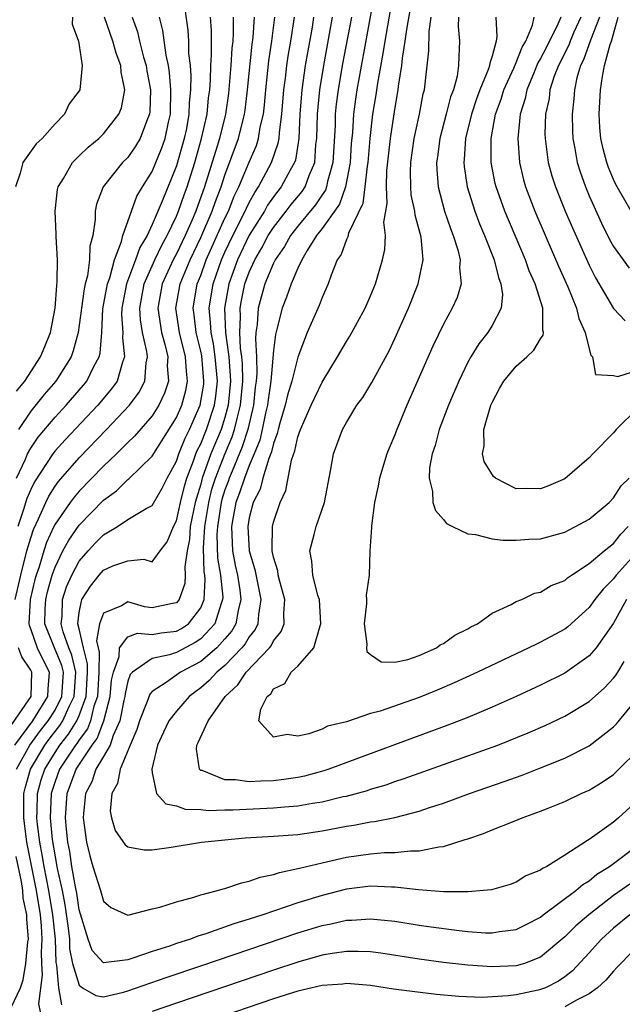
# Model space of a CAD drawing. Units: inches. Extents: x 2628000 to 2631000, y 1515000 to 1518000.
# Drawn here: x 2628238 to 2628288, y 1515304 to 1515385 of the extents above; entities that cross this region are included whole.
import ezdxf

# ---------------------------------------------------------------- set-up
doc = ezdxf.new("R2010")
doc.units = ezdxf.units.IN
doc.header["$MEASUREMENT"] = 0
doc.layers.add('LD26281515_2ft', color=101, linetype='Continuous')

msp = doc.modelspace()

# ---------------------------------------------------------------- linework, layer by layer
at = {"layer": 'LD26281515_2ft'}
for points, elevation in [([(2628251.239, 1515389), (2628251.928, 1515383.928), (2628251.992, 1515383), (2628252.009, 1515381.991), (2628252.123, 1515381), (2628252.194, 1515380.194), (2628252.167, 1515379), (2628252.057, 1515377.943), (2628252.033, 1515377), (2628251.82, 1515375.82), (2628251.649, 1515375), (2628251, 1515372.735), (2628249.828, 1515369.828), (2628249, 1515367.897), (2628248.579, 1515367), (2628247.989, 1515366.011), (2628247.644, 1515365), (2628246.881, 1515363), (2628246.502, 1515361), (2628246.481, 1515360.481), (2628246.593, 1515359), (2628246.56, 1515358.56), (2628246.733, 1515357), (2628246.56, 1515356.56), (2628246.107, 1515355), (2628245.651, 1515354.349), (2628244.518, 1515353), (2628241.834, 1515350.166), (2628241, 1515349.241), (2628240.816, 1515349), (2628239.299, 1515346.7), (2628239, 1515346.067), (2628238.68, 1515345.32), (2628238.41, 1515344.41), (2628237.938, 1515343)], 8320), ([(2628267.31, 1515387), (2628266.043, 1515380.043), (2628265.864, 1515379), (2628265.756, 1515378.244), (2628265.589, 1515377), (2628265.496, 1515375.496), (2628265.41, 1515374.59), (2628265.319, 1515373), (2628264.94, 1515371), (2628264.423, 1515369.577), (2628263, 1515367.563), (2628262.55, 1515367), (2628261.763, 1515365.763), (2628261.327, 1515365), (2628261, 1515364.3), (2628260.443, 1515363), (2628260.078, 1515361.922), (2628259.702, 1515361), (2628259.279, 1515359.279), (2628259.153, 1515358.847), (2628259, 1515357.53), (2628258.789, 1515355), (2628258.547, 1515353.453), (2628258.502, 1515353), (2628258.346, 1515352.346), (2628258.063, 1515351), (2628257.865, 1515350.135), (2628257.416, 1515349), (2628257, 1515348.027), (2628256.599, 1515347), (2628256.209, 1515345.791), (2628255.908, 1515345), (2628255.649, 1515343.649), (2628255.539, 1515343), (2628255.62, 1515341), (2628255.835, 1515339.835), (2628256.022, 1515339), (2628256.232, 1515337.768), (2628256.321, 1515337), (2628256.085, 1515336.085), (2628255.908, 1515335), (2628255.579, 1515334.421), (2628255, 1515333.742), (2628254.32, 1515333), (2628253, 1515331.874), (2628251.33, 1515331), (2628250.148, 1515330.149), (2628249, 1515329.418), (2628248.798, 1515329.202), (2628248.59, 1515328.59), (2628247.958, 1515327), (2628247.734, 1515326.266), (2628247.195, 1515325), (2628246.372, 1515323), (2628246.161, 1515321.839), (2628245.672, 1515321), (2628245.557, 1515319.557), (2628245.655, 1515319), (2628245.96, 1515317.96), (2628246.782, 1515316.782), (2628247, 1515316.611), (2628248.349, 1515316.349), (2628249, 1515316.364), (2628250.566, 1515316.567), (2628253.071, 1515317), (2628255, 1515317.197), (2628256.662, 1515317.338), (2628259, 1515317.478), (2628261, 1515317.638), (2628263, 1515317.925), (2628265, 1515318.302), (2628265.613, 1515318.387), (2628267, 1515318.66), (2628267.312, 1515318.688), (2628269, 1515319.031), (2628271, 1515319.549), (2628271.846, 1515319.846), (2628273, 1515320.216), (2628275.141, 1515321), (2628278.007, 1515321.993), (2628279.473, 1515322.528), (2628281, 1515323.12), (2628283, 1515323.928), (2628285, 1515324.929), (2628287, 1515326.49), (2628287.253, 1515326.747), (2628289, 1515328.883)], 8302), ([(2628268.87, 1515387), (2628268.161, 1515383), (2628268.012, 1515381.988), (2628267.557, 1515379.557), (2628267.421, 1515378.579), (2628267.166, 1515377), (2628266.936, 1515375), (2628266.77, 1515373), (2628266.717, 1515372.717), (2628266.533, 1515371), (2628266.358, 1515369.642), (2628265.186, 1515367.186), (2628265.12, 1515366.88), (2628265, 1515366.653), (2628264.565, 1515365.435), (2628264.246, 1515365), (2628263.737, 1515363.737), (2628263.498, 1515363), (2628263, 1515361.882), (2628262.765, 1515361.234), (2628261.778, 1515359), (2628261, 1515356.973), (2628260.505, 1515355), (2628260.156, 1515353.844), (2628259.971, 1515353), (2628259.53, 1515351.53), (2628259.38, 1515351), (2628259.313, 1515350.687), (2628259, 1515349.864), (2628258.839, 1515349.161), (2628258.608, 1515348.608), (2628258.128, 1515347), (2628257.9, 1515346.1), (2628257.324, 1515345), (2628257, 1515343.729), (2628256.877, 1515343), (2628256.99, 1515341), (2628257.454, 1515339.453), (2628257.957, 1515337), (2628257.75, 1515335.749), (2628257.702, 1515335), (2628257.48, 1515334.521), (2628257, 1515333.925), (2628256.665, 1515333.335), (2628256.379, 1515333), (2628255, 1515331.563), (2628254.325, 1515331), (2628253.694, 1515330.306), (2628253, 1515329.702), (2628252.587, 1515329.413), (2628252.046, 1515329), (2628251, 1515327.797), (2628250.386, 1515327), (2628249.937, 1515326.063), (2628249.453, 1515325), (2628248.969, 1515323), (2628249, 1515322.7), (2628249.358, 1515321), (2628250.14, 1515320.14), (2628251, 1515319.995), (2628251.717, 1515319.717), (2628253, 1515319.687), (2628253.613, 1515319.613), (2628255, 1515319.66), (2628255.659, 1515319.659), (2628259, 1515319.812), (2628259.913, 1515319.913), (2628261, 1515319.982), (2628262.212, 1515320.213), (2628263, 1515320.321), (2628264.747, 1515320.747), (2628265, 1515320.797), (2628266.737, 1515321.263), (2628267, 1515321.355), (2628268.274, 1515321.726), (2628269, 1515321.989), (2628269.765, 1515322.235), (2628275, 1515324.095), (2628277.474, 1515325), (2628279.99, 1515326.01), (2628281.385, 1515326.615), (2628283, 1515327.377), (2628285, 1515328.588), (2628286.275, 1515329.725), (2628287, 1515330.504), (2628287.223, 1515330.778), (2628287.372, 1515331), (2628287.888, 1515331.888)], 8300), ([(2628288.067, 1515337), (2628287, 1515335.041), (2628285.578, 1515333), (2628285, 1515332.34), (2628283, 1515330.919), (2628281, 1515329.921), (2628279, 1515328.999), (2628277, 1515328.113), (2628275, 1515327.273), (2628273.364, 1515326.636), (2628268.975, 1515325.025), (2628263.553, 1515323), (2628263.138, 1515322.863), (2628261.555, 1515322.445), (2628261, 1515322.327), (2628259.844, 1515322.156), (2628259, 1515322.048), (2628257.968, 1515322.032), (2628257, 1515321.969), (2628255.866, 1515322.134), (2628255, 1515322.135), (2628253.11, 1515322.89), (2628253, 1515322.911), (2628252.897, 1515323), (2628252.652, 1515324.652), (2628252.689, 1515325), (2628252.804, 1515325.196), (2628253.63, 1515327), (2628255.027, 1515329), (2628256.049, 1515329.951), (2628256.754, 1515331), (2628258.665, 1515333), (2628258.814, 1515333.186), (2628259, 1515333.587), (2628259.641, 1515334.359), (2628259.873, 1515335), (2628259.848, 1515335.848), (2628259.935, 1515337), (2628259.52, 1515338.48), (2628259.39, 1515339), (2628259.347, 1515339.347), (2628259, 1515340.493), (2628258.896, 1515341), (2628258.887, 1515341.113), (2628258.92, 1515343), (2628259, 1515343.361), (2628259.544, 1515345), (2628260.017, 1515345.983), (2628260.475, 1515348.475), (2628260.755, 1515349.245), (2628261, 1515350.398), (2628261.213, 1515351), (2628262.102, 1515353), (2628263, 1515354.911), (2628264.279, 1515357), (2628265, 1515358.253), (2628265.288, 1515358.712), (2628266.547, 1515361), (2628267, 1515362.014), (2628267.405, 1515363), (2628267.974, 1515365), (2628268.165, 1515365.835), (2628268.215, 1515367), (2628268.095, 1515368.095), (2628268.368, 1515369.632), (2628268.295, 1515371), (2628268.348, 1515372.348), (2628268.474, 1515373.526), (2628268.649, 1515375), (2628269, 1515377.387), (2628269.27, 1515379), (2628269.298, 1515379.298), (2628269.562, 1515381), (2628269.616, 1515381.616), (2628269.846, 1515383), (2628269.97, 1515383.97), (2628270.292, 1515385.708)], 8298), ([(2628255.678, 1515385), (2628255.682, 1515383.682), (2628255.636, 1515383), (2628255.57, 1515382.43), (2628255.494, 1515381), (2628255.358, 1515379.358), (2628255.288, 1515378.712), (2628255.039, 1515377), (2628254.541, 1515375), (2628254.354, 1515374.354), (2628253.317, 1515371), (2628252.595, 1515369), (2628252.292, 1515368.292), (2628251.713, 1515367), (2628251, 1515365.496), (2628250.741, 1515365), (2628249.837, 1515363), (2628249.463, 1515361), (2628249.76, 1515359), (2628250.065, 1515357.934), (2628250.283, 1515357), (2628250.245, 1515356.245), (2628250.342, 1515355), (2628250.013, 1515353.987), (2628249.545, 1515353), (2628249, 1515352.139), (2628247.556, 1515350.444), (2628247, 1515349.933), (2628246.068, 1515349), (2628245, 1515347.982), (2628243, 1515345.915), (2628242.574, 1515345.426), (2628242.255, 1515345), (2628241, 1515343.214), (2628240.896, 1515343), (2628240.306, 1515341.694), (2628240.081, 1515341), (2628239.687, 1515339.687), (2628239.447, 1515339), (2628239.349, 1515338.651), (2628238.962, 1515337), (2628238.845, 1515335), (2628238.865, 1515334.865), (2628239, 1515334.532), (2628239.543, 1515333), (2628240.524, 1515331), (2628240.401, 1515329.599), (2628240.385, 1515329), (2628239.156, 1515327), (2628237.655, 1515325)], 8316), ([(2628237.719, 1515337), (2628238.173, 1515339), (2628238.688, 1515341), (2628239, 1515342.063), (2628239.23, 1515342.77), (2628239.651, 1515343.651), (2628240.232, 1515345), (2628240.478, 1515345.522), (2628241, 1515346.338), (2628241.283, 1515346.717), (2628243, 1515348.668), (2628245.251, 1515351), (2628247.142, 1515353), (2628247.925, 1515354.075), (2628248.397, 1515355), (2628248.499, 1515356.499), (2628248.61, 1515357), (2628248.567, 1515357.433), (2628248.211, 1515359), (2628248.052, 1515360.052), (2628247.991, 1515361), (2628248.354, 1515363), (2628249.231, 1515365), (2628249.799, 1515366.201), (2628250.239, 1515367), (2628251, 1515368.587), (2628251.177, 1515369), (2628251.647, 1515370.353), (2628251.889, 1515371), (2628252.512, 1515373), (2628253.078, 1515375), (2628253.523, 1515377), (2628253.657, 1515378.343), (2628253.753, 1515379), (2628253.821, 1515379.821), (2628253.849, 1515381), (2628253.9, 1515381.9), (2628253.88, 1515383.88), (2628253.804, 1515385)], 8318), ([(2628242.444, 1515385), (2628242.415, 1515384.415), (2628242.938, 1515383), (2628243, 1515382.653), (2628243.246, 1515381), (2628243.044, 1515379), (2628243, 1515378.921), (2628242.166, 1515377.835), (2628241.794, 1515377), (2628241, 1515376.211), (2628239.932, 1515375), (2628239.461, 1515374.539), (2628238.357, 1515373), (2628238.135, 1515372.135), (2628237.743, 1515371)], 8328), ([(2628237.823, 1515347), (2628238.558, 1515348.558), (2628238.74, 1515349), (2628239, 1515349.462), (2628239.624, 1515350.376), (2628241, 1515352.034), (2628241.906, 1515353), (2628243.342, 1515354.658), (2628243.62, 1515355), (2628244.195, 1515356.195), (2628244.627, 1515357), (2628244.707, 1515357.294), (2628244.848, 1515359), (2628244.948, 1515360.948), (2628245.318, 1515363), (2628245.508, 1515363.508), (2628245.911, 1515365), (2628246.488, 1515366.488), (2628246.599, 1515367), (2628247.29, 1515369), (2628247.754, 1515370.246), (2628248.194, 1515371), (2628249, 1515372.284), (2628249.792, 1515374.209), (2628250.061, 1515375), (2628250.345, 1515376.345), (2628250.502, 1515377), (2628250.554, 1515379), (2628250.434, 1515380.434), (2628250.339, 1515381), (2628250.146, 1515381.854), (2628249.883, 1515383.883), (2628249.618, 1515385)], 8322), ([(2628237.831, 1515354.169), (2628238.503, 1515355), (2628239.818, 1515357), (2628240.149, 1515357.852), (2628240.629, 1515359), (2628241.016, 1515361), (2628241.138, 1515362.862), (2628241.191, 1515363.191), (2628241.197, 1515365), (2628241.092, 1515366.907), (2628241.097, 1515367.097), (2628241.001, 1515369), (2628241.211, 1515370.789), (2628241.259, 1515371), (2628241.688, 1515371.688), (2628242.433, 1515373), (2628242.702, 1515373.298), (2628243, 1515373.56), (2628243.734, 1515374.266), (2628244.609, 1515375), (2628245, 1515375.379), (2628246.267, 1515377), (2628246.476, 1515377.524), (2628246.765, 1515379), (2628246.449, 1515380.449), (2628246.428, 1515381), (2628246.029, 1515382.029), (2628245.772, 1515383), (2628245.082, 1515385)], 8326), ([(2628237.833, 1515323), (2628238.928, 1515325), (2628239.8, 1515326.2), (2628240.441, 1515327), (2628241, 1515327.885), (2628241.561, 1515329), (2628241.687, 1515331), (2628241.561, 1515331.56), (2628240.967, 1515333), (2628240.169, 1515335), (2628240.195, 1515336.195), (2628240.239, 1515337), (2628240.384, 1515337.616), (2628240.772, 1515339), (2628241, 1515339.652), (2628241.658, 1515341), (2628242.125, 1515341.875), (2628243, 1515343.113), (2628245, 1515345.174), (2628246.058, 1515345.942), (2628247, 1515346.882), (2628247.074, 1515346.926), (2628249, 1515348.796), (2628251, 1515351.988), (2628251.444, 1515353), (2628251.773, 1515354.227), (2628251.92, 1515355), (2628251.826, 1515355.826), (2628251.759, 1515357), (2628251.248, 1515359), (2628250.956, 1515361), (2628251.314, 1515363), (2628252.132, 1515365), (2628253, 1515366.83), (2628253.944, 1515369), (2628254.213, 1515369.787), (2628254.687, 1515371), (2628255, 1515371.971), (2628256.113, 1515375), (2628256.611, 1515377), (2628256.661, 1515377.339), (2628256.857, 1515379), (2628257.248, 1515382.752), (2628257.325, 1515383.325), (2628257.438, 1515385)], 8314), ([(2628247.369, 1515385), (2628247.788, 1515383.788), (2628247.961, 1515383), (2628248.294, 1515381.705), (2628248.504, 1515381), (2628248.566, 1515380.566), (2628248.861, 1515379), (2628248.816, 1515377.184), (2628248.789, 1515377), (2628248.619, 1515376.619), (2628248.017, 1515375), (2628247.644, 1515374.356), (2628247, 1515373.436), (2628246.565, 1515373), (2628244.98, 1515371), (2628244.428, 1515369.572), (2628244.31, 1515369), (2628244.305, 1515368.305), (2628244.111, 1515367), (2628243.88, 1515366.12), (2628243.847, 1515365), (2628243.671, 1515363.671), (2628243.482, 1515363), (2628243.396, 1515362.605), (2628243, 1515359.593), (2628242.908, 1515359), (2628242.509, 1515357.491), (2628242.324, 1515357), (2628241.057, 1515355), (2628240.103, 1515353.897), (2628239, 1515352.52), (2628237.997, 1515351)], 8324), ([(2628239.806, 1515303), (2628239.67, 1515303.669), (2628239.968, 1515306.032), (2628239.913, 1515307), (2628239.884, 1515307.885), (2628239.952, 1515309), (2628239.893, 1515310.107), (2628239.808, 1515311), (2628239.481, 1515313), (2628238.726, 1515316.726), (2628238.684, 1515317), (2628238.425, 1515319), (2628238.443, 1515321), (2628238.543, 1515321.457), (2628238.977, 1515323), (2628240.159, 1515325), (2628240.512, 1515325.488), (2628241.404, 1515326.596), (2628241.652, 1515327), (2628242.165, 1515328.165), (2628242.585, 1515329), (2628242.713, 1515331), (2628242.398, 1515332.398), (2628242.151, 1515333), (2628241.682, 1515334.319), (2628241.513, 1515335), (2628241.581, 1515335.581), (2628241.616, 1515337), (2628241.953, 1515338.047), (2628242.378, 1515339), (2628243, 1515340.153), (2628243.742, 1515341), (2628244.346, 1515341.653), (2628245, 1515342.334), (2628246.136, 1515343), (2628247, 1515343.59), (2628248.502, 1515344.502), (2628249, 1515344.738), (2628249.836, 1515346.164), (2628250.229, 1515347), (2628251, 1515348.388), (2628251.205, 1515349), (2628251.718, 1515350.282), (2628252.08, 1515351), (2628252.967, 1515353), (2628253.247, 1515354.753), (2628253.272, 1515355), (2628253.082, 1515357.082), (2628253, 1515357.467), (2628252.619, 1515359), (2628252.455, 1515360.455), (2628252.374, 1515361), (2628252.723, 1515363), (2628253, 1515363.7), (2628253.459, 1515365), (2628255, 1515368.437), (2628255.279, 1515369), (2628255.769, 1515370.232), (2628256.15, 1515371), (2628257, 1515373.047), (2628257.588, 1515374.412), (2628257.773, 1515375), (2628257.912, 1515375.912), (2628258.163, 1515377), (2628258.252, 1515377.748), (2628258.355, 1515379), (2628258.621, 1515381.379), (2628258.872, 1515383), (2628259.116, 1515385)], 8312), ([(2628241.574, 1515303.575), (2628241.309, 1515305), (2628241.15, 1515306.849), (2628241.087, 1515307.087), (2628241.027, 1515309), (2628240.834, 1515311), (2628240.492, 1515313), (2628240.1, 1515315), (2628239.951, 1515315.95), (2628239.745, 1515317), (2628239.558, 1515318.442), (2628239.504, 1515319), (2628239.53, 1515319.53), (2628239.554, 1515321), (2628239.871, 1515322.129), (2628240.154, 1515323), (2628241, 1515324.388), (2628241.408, 1515325), (2628242.119, 1515325.881), (2628242.805, 1515327), (2628243, 1515327.443), (2628243.555, 1515329), (2628243.677, 1515331), (2628243.688, 1515331.688), (2628243.339, 1515333), (2628243, 1515334.563), (2628242.892, 1515335), (2628243, 1515335.93), (2628243.214, 1515337), (2628243.91, 1515338.09), (2628244.633, 1515339), (2628245, 1515339.417), (2628245.758, 1515339.758), (2628247, 1515340.194), (2628248.309, 1515340.308), (2628249, 1515340.111), (2628249.661, 1515341), (2628250.25, 1515341.75), (2628250.753, 1515343), (2628251, 1515343.49), (2628251.326, 1515345), (2628251.659, 1515346.341), (2628251.864, 1515347), (2628252.413, 1515348.413), (2628252.61, 1515349), (2628252.721, 1515349.279), (2628253, 1515349.831), (2628253.471, 1515351), (2628254.142, 1515353), (2628254.257, 1515353.742), (2628254.383, 1515355), (2628254.205, 1515357), (2628254.053, 1515358.053), (2628253.851, 1515359), (2628253.821, 1515359.821), (2628253.7, 1515361), (2628254.021, 1515363), (2628254.716, 1515365), (2628255, 1515365.632), (2628255.653, 1515367), (2628256.672, 1515369), (2628256.765, 1515369.235), (2628257, 1515369.709), (2628257.455, 1515370.545), (2628257.772, 1515371), (2628258.835, 1515373), (2628259.395, 1515374.606), (2628259.457, 1515375), (2628259.48, 1515375.48), (2628259.682, 1515377), (2628259.84, 1515379), (2628259.976, 1515379.976), (2628260.097, 1515381), (2628260.213, 1515381.787), (2628260.427, 1515383), (2628260.728, 1515385)], 8310), ([(2628262.307, 1515385), (2628262.178, 1515384.178), (2628261.616, 1515381), (2628261.322, 1515379), (2628261.166, 1515377), (2628261.082, 1515375), (2628260.802, 1515373.198), (2628260.733, 1515373), (2628260.384, 1515372.384), (2628259.642, 1515371), (2628259.349, 1515370.651), (2628259, 1515370.187), (2628258.513, 1515369.487), (2628258.248, 1515369), (2628257, 1515367.015), (2628256.032, 1515365), (2628255.308, 1515363), (2628254.954, 1515361), (2628255.032, 1515358.968), (2628255.307, 1515357), (2628255.442, 1515355.442), (2628255.452, 1515355), (2628255.271, 1515353), (2628255, 1515352.004), (2628254.678, 1515351), (2628253.845, 1515349), (2628253.132, 1515347), (2628253, 1515346.495), (2628252.645, 1515345.355), (2628252.557, 1515345), (2628252.147, 1515343), (2628252.07, 1515341.93), (2628251.887, 1515341), (2628251.698, 1515339.698), (2628251.726, 1515339), (2628251.689, 1515338.311), (2628251.23, 1515337), (2628251, 1515336.719), (2628250.669, 1515336.669), (2628249, 1515336.316), (2628248.381, 1515336.381), (2628247, 1515336.795), (2628246.465, 1515336.466), (2628245, 1515335.87), (2628244.655, 1515335), (2628244.422, 1515333.578), (2628244.547, 1515333), (2628244.643, 1515332.643), (2628244.617, 1515331), (2628244.488, 1515329), (2628244.204, 1515328.204), (2628243.92, 1515327), (2628243.664, 1515326.336), (2628243, 1515325.437), (2628242.834, 1515325.166), (2628242.7, 1515325), (2628241.382, 1515323), (2628241, 1515321.98), (2628240.691, 1515321), (2628240.605, 1515319), (2628240.774, 1515317.225), (2628241, 1515315.793), (2628241.184, 1515314.816), (2628241.585, 1515313), (2628241.821, 1515311.821), (2628242.084, 1515309.916), (2628242.182, 1515309), (2628242.207, 1515308.207), (2628242.453, 1515307), (2628243, 1515305.2), (2628243.272, 1515305), (2628244.367, 1515304.367), (2628245, 1515304.257), (2628246.631, 1515304.631), (2628247, 1515304.736), (2628250.164, 1515305.836), (2628253, 1515306.786), (2628261, 1515309.508), (2628263, 1515310.123), (2628263.742, 1515310.258), (2628265, 1515310.554), (2628265.442, 1515310.558), (2628267, 1515310.667), (2628269, 1515310.468), (2628271, 1515310.146), (2628271.998, 1515310.002), (2628274.293, 1515309.707), (2628275, 1515309.64), (2628276.468, 1515309.532), (2628277, 1515309.52), (2628277.628, 1515309.628), (2628279, 1515309.795), (2628279.807, 1515310.193), (2628281, 1515310.822), (2628281.217, 1515311), (2628283.911, 1515313), (2628284.49, 1515313.51), (2628285, 1515313.807), (2628285.648, 1515314.351), (2628286.677, 1515315), (2628289, 1515316.738)], 8308), ([(2628289, 1515320.451), (2628287.417, 1515319), (2628287, 1515318.642), (2628285.669, 1515317.669), (2628285, 1515317.201), (2628284.866, 1515317.134), (2628283, 1515315.918), (2628281.505, 1515315), (2628281.167, 1515314.833), (2628281, 1515314.69), (2628279.791, 1515314.209), (2628279, 1515313.691), (2628278.483, 1515313.517), (2628276.948, 1515313.052), (2628275, 1515312.888), (2628274.9, 1515312.9), (2628273, 1515312.9), (2628270.934, 1515313.066), (2628269, 1515313.287), (2628268.716, 1515313.284), (2628267, 1515313.354), (2628265, 1515313.113), (2628263, 1515312.61), (2628261, 1515311.991), (2628258.132, 1515311), (2628257, 1515310.635), (2628255.736, 1515310.264), (2628253.433, 1515309.432), (2628252.76, 1515309.24), (2628252.159, 1515309), (2628251, 1515308.63), (2628250.428, 1515308.428), (2628249, 1515307.988), (2628247.422, 1515307.423), (2628247, 1515307.299), (2628245, 1515307.054), (2628244.072, 1515308.072), (2628243.724, 1515309), (2628243, 1515311.414), (2628242.8, 1515312.801), (2628242.692, 1515313.307), (2628242.398, 1515315), (2628242.219, 1515316.219), (2628242.062, 1515317), (2628241.942, 1515318.058), (2628241.863, 1515319), (2628241.996, 1515321), (2628242.737, 1515323), (2628244.068, 1515325), (2628244.464, 1515325.536), (2628245.033, 1515327), (2628245.544, 1515329), (2628245.659, 1515330.341), (2628245.807, 1515331), (2628246.282, 1515332.282), (2628246.307, 1515333), (2628247, 1515333.925), (2628247.789, 1515334.211), (2628249, 1515334.115), (2628249.741, 1515334.259), (2628251, 1515334.383), (2628251.408, 1515334.592), (2628252, 1515335), (2628253, 1515336.303), (2628253.289, 1515337), (2628253.366, 1515338.634), (2628253.33, 1515339), (2628253.28, 1515339.28), (2628253.228, 1515341.228), (2628253.334, 1515343), (2628253.659, 1515345), (2628253.926, 1515346.074), (2628254.221, 1515347), (2628255, 1515348.964), (2628255.604, 1515350.396), (2628255.794, 1515351), (2628256.026, 1515352.026), (2628256.291, 1515353), (2628256.467, 1515355), (2628256.436, 1515356.436), (2628256.387, 1515357), (2628256.287, 1515357.713), (2628256.225, 1515359), (2628256.284, 1515360.284), (2628256.255, 1515361), (2628256.366, 1515361.634), (2628256.65, 1515363), (2628257, 1515363.975), (2628257.453, 1515365), (2628258.03, 1515365.97), (2628258.572, 1515367), (2628259, 1515367.668), (2628260.045, 1515369), (2628260.455, 1515369.546), (2628261.365, 1515370.635), (2628261.605, 1515371), (2628261.946, 1515371.946), (2628262.397, 1515373), (2628262.498, 1515374.498), (2628262.571, 1515375), (2628262.624, 1515377), (2628262.813, 1515379), (2628263.14, 1515381), (2628263.867, 1515385)], 8306), ([(2628265.415, 1515385), (2628264.669, 1515381), (2628264.322, 1515379), (2628264.169, 1515377.831), (2628264.088, 1515377), (2628264.068, 1515376.068), (2628263.893, 1515373), (2628263.46, 1515371.46), (2628263.367, 1515371), (2628263.269, 1515370.731), (2628263, 1515370.354), (2628262.464, 1515369.536), (2628261, 1515367.76), (2628260.403, 1515367), (2628259.908, 1515366.092), (2628259.136, 1515365), (2628259, 1515364.726), (2628258.293, 1515363), (2628257.744, 1515361), (2628257.653, 1515359.653), (2628257.554, 1515359), (2628257.509, 1515358.491), (2628257.591, 1515357), (2628257.631, 1515355.631), (2628257.576, 1515355), (2628257.498, 1515354.502), (2628257.351, 1515353), (2628256.879, 1515351), (2628256.428, 1515349.572), (2628255.581, 1515347.581), (2628255.354, 1515347), (2628255.268, 1515346.733), (2628255, 1515346.03), (2628254.751, 1515345.249), (2628254.689, 1515345), (2628254.377, 1515343), (2628254.338, 1515342.338), (2628254.392, 1515340.392), (2628254.637, 1515339), (2628254.819, 1515337.181), (2628254.81, 1515337), (2628254.675, 1515336.675), (2628254.16, 1515335), (2628253, 1515333.754), (2628252.554, 1515333.446), (2628251, 1515332.634), (2628250.439, 1515332.439), (2628249, 1515332.121), (2628247.382, 1515331), (2628247.197, 1515330.803), (2628247, 1515330.255), (2628246.77, 1515329.23), (2628246.75, 1515329), (2628246.664, 1515328.664), (2628246.336, 1515327), (2628245.785, 1515325.785), (2628245.532, 1515325), (2628245, 1515324.061), (2628244.368, 1515323), (2628244.023, 1515321.977), (2628243.513, 1515321), (2628243.337, 1515319.337), (2628243.318, 1515319), (2628243.591, 1515317), (2628243.873, 1515315.873), (2628244.128, 1515315), (2628244.749, 1515313), (2628245, 1515312.128), (2628245.607, 1515311.607), (2628247, 1515310.985), (2628249, 1515311.495), (2628249.646, 1515311.646), (2628251, 1515312.083), (2628252.446, 1515312.446), (2628253, 1515312.638), (2628254.393, 1515313), (2628254.852, 1515313.148), (2628255, 1515313.178), (2628256.35, 1515313.65), (2628257, 1515313.775), (2628257.892, 1515314.108), (2628259, 1515314.317), (2628259.498, 1515314.502), (2628261, 1515314.811), (2628261.141, 1515314.86), (2628263, 1515315.299), (2628265, 1515315.746), (2628267, 1515316.029), (2628268.13, 1515316.13), (2628269, 1515316.142), (2628270.284, 1515316.284), (2628271, 1515316.269), (2628272.611, 1515316.611), (2628273, 1515316.638), (2628274.801, 1515317.199), (2628275, 1515317.28), (2628276.295, 1515317.705), (2628277, 1515318.005), (2628278.679, 1515318.679), (2628279.151, 1515318.849), (2628279.496, 1515319), (2628281, 1515319.534), (2628281.912, 1515319.912), (2628283, 1515320.338), (2628284.356, 1515321), (2628285, 1515321.286), (2628286.067, 1515321.933), (2628287, 1515322.58), (2628287.447, 1515323), (2628289, 1515324.559)], 8304), ([(2628289, 1515340.968), (2628287.229, 1515339), (2628287, 1515338.691), (2628286.147, 1515337.853), (2628285.479, 1515337), (2628285, 1515336.326), (2628283.256, 1515334.744), (2628283, 1515334.55), (2628281, 1515333.465), (2628280.676, 1515333.324), (2628280.046, 1515333), (2628275.8, 1515331), (2628273.879, 1515330.121), (2628272.476, 1515329.524), (2628271, 1515328.926), (2628267.778, 1515327.778), (2628267, 1515327.585), (2628265, 1515326.923), (2628263.452, 1515326.548), (2628263, 1515326.318), (2628261.909, 1515325.909), (2628261, 1515325.722), (2628260.13, 1515325.87), (2628259, 1515325.64), (2628257.795, 1515327), (2628257.957, 1515327.957), (2628258.481, 1515329), (2628258.768, 1515329.232), (2628259, 1515329.623), (2628259.926, 1515330.074), (2628260.466, 1515331), (2628261, 1515331.495), (2628262.316, 1515333), (2628262.833, 1515334.833), (2628262.911, 1515335), (2628262.775, 1515337), (2628262.663, 1515337.337), (2628262.248, 1515339), (2628262.165, 1515340.165), (2628261.985, 1515341), (2628262.348, 1515342.348), (2628262.507, 1515343), (2628263.208, 1515345), (2628263.726, 1515347.725), (2628263.939, 1515349), (2628264.672, 1515351), (2628265, 1515351.588), (2628265.866, 1515353), (2628266.35, 1515353.65), (2628267.109, 1515354.891), (2628268.514, 1515357.486), (2628269, 1515358.498), (2628270.109, 1515361), (2628270.915, 1515363), (2628271.318, 1515365), (2628271.15, 1515366.85), (2628271, 1515367.45), (2628270.664, 1515368.664), (2628270.635, 1515369), (2628270.353, 1515370.352), (2628270.312, 1515371), (2628270.284, 1515372.284), (2628270.314, 1515373), (2628270.599, 1515375), (2628271.032, 1515377), (2628271.332, 1515378.669), (2628271.427, 1515379), (2628271.785, 1515382.215), (2628271.822, 1515383.822), (2628271.99, 1515385)], 8296), ([(2628274.252, 1515385), (2628274.221, 1515384.221), (2628274.319, 1515383), (2628274.254, 1515381.746), (2628274.244, 1515381), (2628274.122, 1515380.122), (2628273.815, 1515379), (2628273.584, 1515378.416), (2628273.231, 1515377), (2628272.697, 1515375), (2628272.513, 1515373.487), (2628272.436, 1515373), (2628272.449, 1515372.449), (2628272.571, 1515371), (2628273.097, 1515369), (2628273.569, 1515367.569), (2628273.8, 1515367), (2628274.184, 1515365.817), (2628274.372, 1515365), (2628274.318, 1515364.318), (2628274.46, 1515363), (2628274.118, 1515361.881), (2628273.728, 1515361), (2628273, 1515359.692), (2628272.129, 1515357.871), (2628269.981, 1515353), (2628269.159, 1515351), (2628269, 1515350.567), (2628268.526, 1515349.474), (2628268.341, 1515349), (2628267.722, 1515347), (2628267.626, 1515346.374), (2628267.322, 1515345), (2628267.062, 1515343.062), (2628267.076, 1515342.924), (2628266.937, 1515341), (2628266.873, 1515339), (2628266.644, 1515337.356), (2628266.673, 1515337), (2628266.669, 1515336.67), (2628266.471, 1515335), (2628266.682, 1515333.318), (2628266.666, 1515333), (2628266.699, 1515332.699), (2628267, 1515332.455), (2628267.867, 1515331.866), (2628269, 1515331.827), (2628270.06, 1515332.06), (2628271, 1515332.383), (2628272.415, 1515333), (2628272.734, 1515333.266), (2628273, 1515333.375), (2628273.937, 1515334.062), (2628275, 1515334.574), (2628275.26, 1515334.74), (2628275.812, 1515335), (2628277, 1515335.88), (2628278.569, 1515336.57), (2628279, 1515336.816), (2628279.445, 1515337), (2628280.49, 1515337.51), (2628281, 1515337.611), (2628281.86, 1515338.14), (2628283, 1515338.57), (2628283.221, 1515338.779), (2628283.54, 1515339), (2628285, 1515339.956), (2628286.227, 1515341), (2628287, 1515341.613), (2628287.611, 1515342.389), (2628288.207, 1515343)], 8294), ([(2628277.311, 1515385), (2628277.407, 1515383.407), (2628277.329, 1515383), (2628277, 1515381.787), (2628276.811, 1515381.19), (2628276.802, 1515381), (2628276.721, 1515380.721), (2628276.009, 1515379), (2628275.731, 1515378.269), (2628275.302, 1515377), (2628274.804, 1515375), (2628274.705, 1515373.295), (2628274.667, 1515373), (2628274.692, 1515372.692), (2628274.94, 1515371), (2628275.573, 1515369), (2628275.968, 1515367.968), (2628276.377, 1515367), (2628277.172, 1515365), (2628277.522, 1515363.522), (2628277.736, 1515363), (2628277.865, 1515362.135), (2628277.751, 1515361), (2628277, 1515359.566), (2628276.659, 1515359), (2628275.922, 1515358.077), (2628275.249, 1515357), (2628275, 1515356.553), (2628274.258, 1515355), (2628273.406, 1515353), (2628272.649, 1515351), (2628272.317, 1515349.683), (2628272.077, 1515349), (2628271.846, 1515347.846), (2628271.813, 1515347), (2628272.097, 1515345.903), (2628272.116, 1515345), (2628272.331, 1515344.331), (2628273, 1515343.592), (2628273.26, 1515343.26), (2628273.741, 1515343), (2628275, 1515342.418), (2628275.644, 1515342.356), (2628277, 1515342.005), (2628277.886, 1515341.886), (2628279, 1515341.872), (2628280.046, 1515341.954), (2628281, 1515342.004), (2628283, 1515342.548), (2628283.287, 1515342.713), (2628283.886, 1515343), (2628285, 1515343.626), (2628286.639, 1515345), (2628287, 1515345.36), (2628287.643, 1515346.357), (2628288.307, 1515347)], 8292), ([(2628289, 1515352.762), (2628287.217, 1515351), (2628287, 1515350.726), (2628285.313, 1515349), (2628285, 1515348.657), (2628283, 1515346.943), (2628281.646, 1515346.354), (2628281, 1515346.106), (2628279.853, 1515346.147), (2628279, 1515346.125), (2628277.284, 1515347), (2628277.121, 1515347.121), (2628276.363, 1515348.363), (2628276.224, 1515349), (2628276.346, 1515349.654), (2628276.314, 1515351), (2628276.899, 1515353), (2628277, 1515353.221), (2628277.621, 1515354.38), (2628277.973, 1515355), (2628279, 1515356.227), (2628279.874, 1515357), (2628280.449, 1515357.551), (2628281, 1515358.485), (2628281.217, 1515358.783), (2628281.247, 1515359), (2628281.19, 1515359.19), (2628281.175, 1515361), (2628280.545, 1515363), (2628280.072, 1515364.072), (2628279.747, 1515365), (2628278.048, 1515369), (2628277.338, 1515371), (2628277.272, 1515371.272), (2628276.939, 1515373), (2628276.925, 1515375), (2628277.292, 1515377), (2628277.755, 1515378.245), (2628277.973, 1515379), (2628278.798, 1515380.798), (2628279, 1515381.268), (2628279.485, 1515382.515), (2628279.776, 1515383), (2628280.34, 1515384.34), (2628280.476, 1515385)], 8290), ([(2628282.656, 1515385), (2628282.414, 1515384.414), (2628281.479, 1515382.521), (2628281, 1515381.577), (2628280.784, 1515381.216), (2628280.464, 1515380.464), (2628279.855, 1515379), (2628279.72, 1515378.28), (2628279.311, 1515377), (2628279.113, 1515375), (2628279.256, 1515373), (2628279.593, 1515371.592), (2628279.761, 1515371), (2628280.535, 1515369), (2628282.478, 1515364.478), (2628283.234, 1515362.766), (2628283.969, 1515361), (2628284.157, 1515360.157), (2628284.686, 1515359), (2628285, 1515357.65), (2628285.139, 1515357.139), (2628285.286, 1515357), (2628285.537, 1515355.537), (2628287, 1515355.454), (2628287.375, 1515355.375), (2628289, 1515355.908)], 8288), ([(2628284.314, 1515385), (2628283.748, 1515383.749), (2628283.426, 1515383), (2628283.316, 1515382.684), (2628282.468, 1515381), (2628282.128, 1515380.128), (2628281.772, 1515379), (2628281.699, 1515378.301), (2628281.417, 1515377), (2628281.363, 1515375.363), (2628281.37, 1515375), (2628281.437, 1515374.563), (2628281.62, 1515373), (2628281.92, 1515371.92), (2628282.216, 1515371), (2628283.03, 1515369), (2628283.626, 1515367.626), (2628285, 1515364.545), (2628285.515, 1515363.515), (2628287, 1515360.977), (2628287.967, 1515359.967)], 8286), ([(2628285.85, 1515385), (2628285.106, 1515383.106), (2628284.537, 1515381.463), (2628284.296, 1515381), (2628283.998, 1515379.999), (2628283.792, 1515379), (2628283.751, 1515378.249), (2628283.603, 1515377), (2628283.626, 1515375.626), (2628283.659, 1515375), (2628283.821, 1515374.179), (2628284.012, 1515373), (2628284.248, 1515372.248), (2628284.691, 1515371), (2628285, 1515370.261), (2628286.016, 1515368.016), (2628286.678, 1515366.678), (2628287, 1515366.082), (2628288.305, 1515364.305)], 8284), ([(2628288.464, 1515369), (2628287.298, 1515371), (2628287.191, 1515371.191), (2628287, 1515371.614), (2628286.598, 1515372.598), (2628286.455, 1515373), (2628286.147, 1515374.147), (2628285.975, 1515375), (2628285.892, 1515375.892), (2628285.835, 1515377), (2628285.935, 1515379), (2628286.095, 1515380.095), (2628286.279, 1515381), (2628286.742, 1515382.742), (2628286.838, 1515383), (2628287.395, 1515385)], 8282), ([(2628237, 1515326.072), (2628239.024, 1515329), (2628239.082, 1515331), (2628239, 1515331.169), (2628238.258, 1515332.258), (2628237.992, 1515333)], 8318), ([(2628237.422, 1515303.422), (2628238.149, 1515305), (2628238.365, 1515305.635), (2628238.59, 1515307), (2628238.772, 1515308.772), (2628238.813, 1515309), (2628238.675, 1515310.675), (2628238.692, 1515311), (2628238.38, 1515312.38), (2628238.349, 1515313), (2628238.247, 1515313.753), (2628237.802, 1515315.802)], 8314), ([(2628288.427, 1515313.573), (2628287, 1515312.583), (2628284.965, 1515311), (2628283.908, 1515310.092), (2628283, 1515309.185), (2628281, 1515307.504), (2628279.666, 1515307), (2628279, 1515306.807), (2628277, 1515306.716), (2628275, 1515306.863), (2628273, 1515307.088), (2628271, 1515307.35), (2628267.834, 1515307.834), (2628267, 1515307.941), (2628265.986, 1515307.986), (2628265, 1515307.977), (2628263.818, 1515307.818), (2628263, 1515307.668), (2628261, 1515307.112), (2628259, 1515306.453), (2628251, 1515303.724), (2628249, 1515303.04)], 8310), ([(2628288.343, 1515311), (2628287, 1515309.9), (2628286.021, 1515309), (2628285, 1515307.858), (2628283.625, 1515306.375), (2628283, 1515305.906), (2628282.464, 1515305.536), (2628281.394, 1515305), (2628281, 1515304.844), (2628280.799, 1515304.799), (2628279, 1515304.422), (2628278.327, 1515304.327), (2628276.202, 1515304.202), (2628274.27, 1515304.27), (2628272.437, 1515304.437), (2628270.646, 1515304.646), (2628268.888, 1515304.888), (2628267, 1515305.17), (2628265, 1515305.333), (2628264.707, 1515305.293), (2628263, 1515305.175), (2628261, 1515304.707), (2628259, 1515304.075), (2628250.74, 1515301.261)], 8312), ([(2628289, 1515308.445), (2628287.601, 1515307), (2628287.315, 1515306.685), (2628287, 1515306.373), (2628286.373, 1515305.627), (2628285.682, 1515305), (2628285, 1515304.499), (2628284.007, 1515304.007), (2628283, 1515303.416)], 8314)]:
    msp.add_lwpolyline(points, dxfattribs=dict(at, elevation=elevation))

doc.saveas('drawing.dxf')
